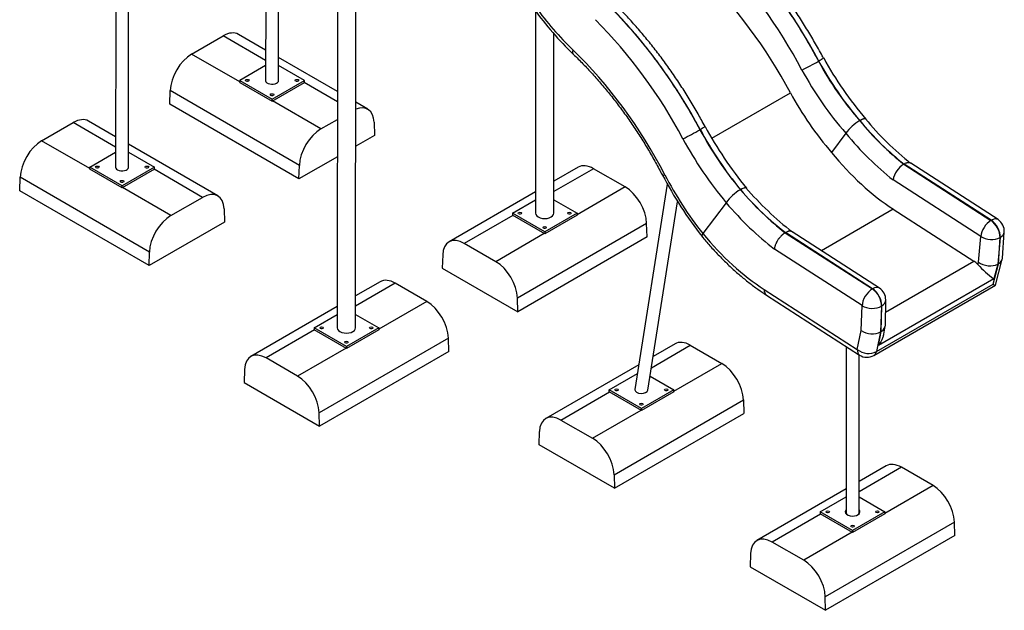
# Model space of a CAD drawing. Units: millimetres. Extents: x 58 to 356, y 97 to 262.
# Drawn here: x 291 to 356, y 113 to 152 of the extents above; entities that cross this region are included whole.
import ezdxf

# ---------------------------------------------------------------- set-up
doc = ezdxf.new("R2010")
doc.units = ezdxf.units.MM
doc.layers.add('Alapfólia', color=7, linetype='Continuous')
doc.layers.add('RJCSL-150_-_CSÚS', color=7, linetype='Continuous')

# ---------------------------------------------------------------- blocks, each defined once
blk = doc.blocks.new('SE3')
at = {"layer": 'RJCSL-150_-_CSÚS', "color": 7, "linetype": 'Continuous'}
for p, q in [((312.119, 161.864), (312.1, 131.674)), ((313.306, 131.673), (313.325, 161.863)), ((307.406, 155.853), (307.402, 147.848)), ((308.248, 147.848), (308.253, 156.342)), ((297.565, 152.526), (297.559, 142.165)), ((298.405, 142.165), (298.411, 152.526)), ((325.119, 152.44), (325.111, 139.186)), ((302.547, 149.617), (304.617, 150.812)), ((307.402, 149.202), (304.617, 150.812)), ((307.403, 149.879), (305.617, 150.911)), ((326.317, 139.185), (326.324, 150.944)), ((305.703, 147.792), (302.547, 149.617)), ((312.11, 147.158), (308.248, 149.39)), ((307.402, 148.874), (305.703, 147.893)), ((309.946, 147.892), (308.248, 148.873)), ((343.683, 149.149), (343.699, 149.158)), ((343.683, 149.149), (343.683, 149.149)), ((343.699, 149.158), (343.699, 149.158)), ((305.703, 147.763), (305.703, 147.893)), ((305.703, 147.893), (307.825, 146.667)), ((305.703, 147.763), (307.824, 146.536)), ((307.824, 146.536), (309.946, 147.761)), ((307.825, 146.667), (309.946, 147.892)), ((312.109, 146.481), (309.92, 147.746)), ((309.946, 147.761), (309.946, 147.892)), ((301.105, 146.337), (301.132, 147.226)), ((309.618, 142.32), (301.132, 147.226)), ((336.678, 144.1), (341.839, 147.079)), ((309.591, 141.432), (301.105, 146.337)), ((307.824, 146.536), (307.825, 146.667)), ((311.032, 144.711), (307.85, 146.551)), ((314.102, 146.006), (313.315, 146.461)), ((292.704, 143.934), (294.774, 145.13)), ((297.559, 143.519), (294.774, 145.13)), ((297.56, 144.196), (295.774, 145.229)), ((311.032, 144.711), (312.109, 145.333)), ((314.515, 145.147), (314.541, 144.289)), ((314.541, 144.289), (313.314, 143.581)), ((335.9, 144.656), (335.917, 144.665)), ((335.9, 144.656), (335.9, 144.656)), ((335.917, 144.665), (335.917, 144.665)), ((345.473, 144.424), (344.543, 143.16)), ((345.474, 144.425), (345.473, 144.424)), ((295.86, 142.109), (292.704, 143.934)), ((304.259, 140.323), (298.406, 143.707)), ((295.86, 142.211), (297.559, 143.191)), ((298.405, 143.19), (300.103, 142.209)), ((312.107, 142.884), (309.591, 141.432)), ((297.982, 140.984), (295.86, 142.211)), ((295.86, 142.08), (295.86, 142.211)), ((300.103, 142.209), (297.982, 140.984)), ((300.103, 142.078), (300.103, 142.209)), ((309.591, 141.432), (309.618, 142.32)), ((327.921, 142.202), (326.318, 141.277)), ((349.278, 142.397), (349.295, 142.407)), ((349.278, 142.397), (354.997, 138.708)), ((349.278, 142.397), (349.278, 142.397)), ((355.014, 138.718), (349.295, 142.407)), ((349.295, 142.407), (349.295, 142.407)), ((355.463, 138.762), (349.733, 142.458)), ((291.263, 140.654), (291.29, 141.543)), ((299.775, 136.637), (291.29, 141.543)), ((297.982, 140.854), (295.86, 142.08)), ((300.103, 142.078), (297.982, 140.854)), ((303.259, 140.224), (300.077, 142.064)), ((328.922, 142.102), (326.318, 140.599)), ((330.992, 140.906), (328.922, 142.102)), ((297.982, 140.854), (297.982, 140.984)), ((301.189, 139.029), (298.007, 140.868)), ((330.992, 140.906), (327.835, 139.083)), ((333.761, 141.098), (331.634, 127.634)), ((354.327, 137.661), (348.572, 141.372)), ((299.748, 135.749), (291.263, 140.654)), ((301.189, 139.029), (303.259, 140.224)), ((325.112, 140.581), (319.435, 137.303)), ((323.593, 139.186), (325.112, 140.063)), ((326.318, 140.062), (327.835, 139.184)), ((332.485, 127.582), (334.437, 139.941)), ((337.616, 139.873), (336.094, 137.844)), ((337.616, 139.873), (337.616, 139.874)), ((304.672, 139.464), (304.698, 138.606)), ((323.618, 139.041), (320.436, 137.204)), ((325.714, 137.96), (323.593, 139.186)), ((323.593, 139.186), (323.593, 139.055)), ((325.714, 137.829), (323.593, 139.055)), ((327.835, 139.184), (325.714, 137.96)), ((327.835, 139.054), (325.714, 137.829)), ((327.835, 139.184), (327.835, 139.054)), ((348.592, 139.448), (343.876, 136.725)), ((348.592, 139.448), (353.87, 136.044)), ((304.698, 138.606), (299.748, 135.749)), ((332.404, 138.513), (323.919, 133.614)), ((332.43, 137.625), (332.404, 138.513)), ((354.997, 138.708), (355.014, 138.718)), ((325.689, 137.844), (322.507, 136.007)), ((332.43, 137.625), (323.945, 132.726)), ((325.714, 137.96), (325.714, 137.829)), ((336.094, 137.844), (336.094, 137.844)), ((341.497, 137.905), (341.513, 137.915)), ((341.497, 137.905), (347.216, 134.216)), ((341.497, 137.905), (341.497, 137.905)), ((341.514, 137.915), (341.513, 137.915)), ((347.233, 134.226), (341.514, 137.915)), ((347.682, 134.27), (341.951, 137.967)), ((354.18, 135.98), (354.327, 137.661)), ((355.748, 136.231), (355.872, 137.943)), ((322.507, 136.007), (320.436, 137.204)), ((355.594, 137.589), (355.441, 135.845)), ((355.485, 135.87), (355.611, 137.599)), ((355.611, 137.599), (355.594, 137.589)), ((299.748, 135.749), (299.775, 136.637)), ((319.022, 136.445), (318.995, 135.587)), ((346.543, 133.122), (340.789, 136.834)), ((348.081, 132.702), (353.87, 136.044)), ((354.135, 135.815), (354.18, 135.98)), ((355.146, 134.533), (355.488, 135.871)), ((355.446, 135.847), (355.183, 134.876)), ((355.306, 134.475), (355.738, 136.166)), ((355.446, 135.847), (355.485, 135.87)), ((318.995, 135.587), (323.945, 132.726)), ((315.911, 134.591), (313.307, 133.088)), ((314.91, 134.69), (313.308, 133.765)), ((317.981, 133.394), (315.911, 134.591)), ((347.31, 129.855), (355.303, 134.47)), ((347.479, 130.106), (355.146, 134.533)), ((355.183, 134.876), (347.615, 130.506)), ((340.118, 134.189), (346.224, 130.25)), ((340.267, 133.817), (346.373, 129.878)), ((347.216, 134.216), (347.233, 134.226)), ((317.981, 133.394), (314.825, 131.571)), ((323.945, 132.726), (323.919, 133.614)), ((346.492, 131.497), (346.543, 133.122)), ((347.804, 131.435), (347.83, 133.106)), ((347.83, 133.106), (347.813, 133.097)), ((348.068, 131.847), (348.094, 133.501)), ((312.101, 133.069), (306.425, 129.791)), ((310.582, 131.674), (312.101, 132.551)), ((313.307, 132.55), (314.825, 131.673)), ((347.813, 133.097), (347.759, 131.409)), ((310.608, 131.529), (307.426, 129.692)), ((312.703, 130.448), (310.582, 131.674)), ((310.582, 131.674), (310.582, 131.544)), ((312.703, 130.317), (310.582, 131.544)), ((314.825, 131.673), (312.703, 130.448)), ((314.825, 131.542), (312.703, 130.317)), ((314.825, 131.673), (314.825, 131.542)), ((346.224, 130.25), (346.492, 131.497)), ((347.757, 131.408), (347.478, 130.107)), ((347.615, 130.506), (347.799, 131.432)), ((347.759, 131.409), (347.799, 131.432)), ((347.959, 131.263), (348.06, 131.773)), ((319.393, 131.001), (310.908, 126.102)), ((319.419, 130.113), (319.393, 131.001)), ((332.717, 129.052), (335.267, 130.524)), ((334.267, 130.623), (332.834, 129.796)), ((335.267, 130.524), (337.337, 129.329)), ((312.678, 130.332), (309.496, 128.495)), ((319.419, 130.113), (310.934, 125.214)), ((312.703, 130.448), (312.703, 130.317)), ((345.495, 130.445), (345.495, 119.541)), ((346.343, 119.541), (346.343, 129.898)), ((309.496, 128.495), (307.426, 129.692)), ((331.89, 129.251), (325.782, 125.725)), ((334.181, 127.507), (337.337, 129.329)), ((306.011, 128.933), (305.984, 128.076)), ((329.938, 127.608), (331.8, 128.683)), ((305.984, 128.076), (310.934, 125.214)), ((332.63, 128.503), (334.181, 127.608)), ((326.782, 125.625), (329.964, 127.463)), ((332.059, 126.383), (329.938, 127.608)), ((329.938, 127.477), (329.938, 127.608)), ((332.059, 126.253), (329.938, 127.477)), ((334.181, 127.608), (332.059, 126.383)), ((334.181, 127.477), (332.059, 126.253)), ((334.181, 127.477), (334.181, 127.608)), ((330.265, 122.038), (338.751, 126.937)), ((338.751, 126.937), (338.777, 126.048)), ((310.934, 125.214), (310.908, 126.102)), ((328.852, 124.43), (332.034, 126.267)), ((330.292, 121.149), (338.777, 126.048)), ((332.059, 126.253), (332.059, 126.383)), ((326.782, 125.625), (328.852, 124.43)), ((325.342, 124.007), (325.368, 124.865)), ((330.292, 121.149), (325.342, 124.007)), ((348.126, 122.622), (346.343, 121.592)), ((349.126, 122.523), (346.343, 120.916)), ((351.196, 121.328), (349.126, 122.523)), ((330.265, 122.038), (330.292, 121.149)), ((345.495, 121.102), (339.641, 117.723)), ((351.196, 121.328), (348.04, 119.505)), ((343.797, 119.606), (345.495, 120.586)), ((346.343, 120.586), (348.04, 119.606)), ((343.797, 119.606), (343.797, 119.476)), ((345.919, 118.382), (343.797, 119.606)), ((348.04, 119.606), (345.919, 118.382)), ((348.04, 119.606), (348.04, 119.476)), ((343.823, 119.461), (340.641, 117.624)), ((345.919, 118.251), (343.797, 119.476)), ((352.61, 118.936), (344.125, 114.037)), ((348.04, 119.476), (345.919, 118.251)), ((352.636, 118.047), (352.61, 118.936)), ((345.893, 118.266), (342.711, 116.429)), ((345.919, 118.382), (345.919, 118.251)), ((342.711, 116.429), (340.641, 117.624)), ((352.636, 118.047), (344.151, 113.148)), ((339.228, 116.864), (339.201, 116.006)), ((339.201, 116.006), (344.151, 113.148)), ((344.151, 113.148), (344.125, 114.037))]:
    blk.add_line(p, q, dxfattribs=at)
for centre, radius, start, end in [((313.503, 133.266), 34.123, 27.75862, 44.83949), ((313.738, 133.424), 32.593, 27.69873, 44.84318), ((311.636, 130.89), 34.268, 28.19202, 44.91651), ((342.575, 165.218), 21.632, 215.79349, 226.1297), ((342.511, 165.33), 21.49, 215.95194, 225.9376), ((305.395, 128.489), 34.544, 27.92312, 44.79623), ((305.638, 128.644), 32.973, 27.88038, 44.78498), ((363.961, 160.158), 22.672, 208.42507, 220.74818), ((334.457, 165.266), 18.571, 295.99271, 299.7875), ((362.709, 159.487), 21.654, 208.51756, 221.09994), ((363.455, 159.904), 22.489, 208.54239, 220.65039), ((363.035, 159.673), 23.258, 208.5043, 220.96806), ((361.116, 157.486), 21.907, 208.36233, 220.84108), ((359.455, 157.533), 26.444, 208.60144, 219.16086), ((347.997, 142.548), 3.145, 120.69524, 143.36342), ((361.746, 157.655), 19.37, 219.33884, 231.7367), ((327.238, 159.643), 17.311, 295.84375, 300.02786), ((357.924, 156.671), 25.088, 208.61484, 219.45652), ((358.928, 157.232), 26.219, 208.63892, 219.01022), ((358.091, 156.768), 26.545, 208.59392, 219.52699), ((350.12, 141.062), 1.578, 122.25681, 168.67055), ((355.118, 152.844), 24.376, 207.27442, 218.51591), ((354.484, 152.484), 23.505, 207.28034, 218.52309), ((354.912, 154.595), 21.082, 220.6619, 232.11757), ((340.085, 138.106), 3.036, 120.28977, 144.39506), ((354.977, 138.008), 0.898, 355.85577, 57.17836), ((360.568, 141.943), 8.885, 223.61253, 232.69739), ((347.196, 133.515), 0.898, 359.10727, 57.17836), ((346.865, 130.617), 0.882, 236.23367, 300.28246)]:
    blk.add_arc(centre, radius, start, end, dxfattribs=at)
for centre, major_axis, ratio, start_param, end_param in [((304.616, 149.18), (-1.001, -1.731), 0.576949, 3.141593, 3.927338), ((302.546, 147.985), (-1.001, -1.731), 0.576949, 3.927338, 5.463227), ((328.207, 150.269), (0.624, 0.649), 0.365346, 2.496143, 3.141877), ((323.294, 137.543), (-9.559, 16.557), 0.57735, 4.631756, 5.176307), ((306.198, 147.763), (0.12, 0), 0.577751, 1.228028, 1.913564), ((306.198, 147.763), (-0.11, 0), 0.577751, 4.518163, 4.906615), ((307.825, 147.893), (0.43, 0), 0.577751, 2.960908, 6.283185), ((307.825, 147.893), (0.43, 0), 0.577751, 0, 0.180684), ((309.451, 147.761), (0.12, 0), 0.577751, 1.228028, 1.913564), ((309.451, 147.761), (-0.11, 0), 0.577751, 4.518165, 4.906613), ((307.824, 146.822), (0.12, 0), 0.577751, 1.228028, 1.913564), ((307.824, 146.822), (-0.11, 0), 0.577751, 4.518164, 4.906614), ((313.101, 144.274), (-1.001, -1.731), 0.576949, 2.391448, 3.776272), ((294.773, 143.497), (-1.001, -1.731), 0.576949, 3.141593, 3.927338), ((351.398, 152.938), (6.542, -12.385), 0.603696, 5.036288, 5.34933), ((351.228, 152.84), (6.745, -12.27), 0.592494, 5.02595, 5.339042), ((311.031, 143.079), (-1.001, -1.731), 0.576949, 3.927338, 5.463227), ((350.765, 152.601), (6.992, -13.162), 0.602141, 5.035921, 5.351294), ((292.703, 142.302), (-1.001, -1.731), 0.576949, 3.927338, 5.463227), ((349.581, 150.762), (6.571, -12.368), 0.602141, 5.028157, 5.46051), ((296.355, 142.08), (-0.12, 0), 0.577751, 4.369621, 5.055157), ((297.982, 142.21), (-0.43, 0), 0.577751, 6.102501, 6.283185), ((297.982, 142.21), (-0.43, 0), 0.577751, 0, 3.322277), ((299.608, 142.078), (-0.12, 0), 0.577751, 4.369621, 5.055157), ((328.921, 140.47), (1, -1.732), 0.57735, 2.3555, 3.141593), ((296.355, 142.08), (-0.11, 0), 0.577751, 4.518163, 4.906615), ((299.608, 142.078), (-0.11, 0), 0.577751, 4.518165, 4.906613), ((334.24, 142.083), (0.8, 0.413), 0.065766, 3.141603, 3.168591), ((334.24, 142.083), (0.8, 0.413), 0.065766, 3.168591, 3.735027), ((297.982, 141.139), (-0.12, 0), 0.577751, 4.369621, 5.055157), ((297.982, 141.139), (-0.11, 0), 0.577751, 4.518163, 4.906615), ((330.991, 139.273), (1, -1.732), 0.57735, 0.81961, 2.3555), ((303.258, 138.591), (-1.001, -1.731), 0.576949, 2.391448, 3.927338), ((342.936, 148.053), (7.241, -11.984), 0.561885, 5.002332, 5.315425), ((342.766, 147.955), (7.415, -11.882), 0.55001, 4.994704, 5.307747), ((342.3, 147.669), (7.69, -12.762), 0.562826, 5.002328, 5.319517), ((301.188, 137.396), (-1.001, -1.731), 0.576949, 3.927338, 5.463227), ((324.088, 139.055), (0.12, 0), 0.577751, 1.228028, 1.913564), ((324.088, 139.055), (-0.11, 0), 0.577751, 4.518162, 4.906615), ((325.714, 139.185), (-0.603, 0), 0.577751, 0, 3.141593), ((327.34, 139.054), (0.12, 0), 0.577751, 1.228028, 1.913564), ((327.34, 139.054), (-0.11, 0), 0.577751, 4.518167, 4.906611), ((354.96, 137.998), (-0.487, -0.755), 0.5426, 3.954584, 5.483989), ((354.96, 137.998), (0.449, -0.778), 0.57735, 0.726887, 2.297683), ((354.977, 138.008), (-0.487, -0.755), 0.5426, 3.141593, 3.954584), ((354.977, 138.008), (0.449, -0.778), 0.57735, 0.726887, 2.297683), ((320.435, 135.571), (1, -1.732), 0.57735, 2.3555, 3.89139), ((325.714, 138.115), (0.12, 0), 0.577751, 1.228028, 1.913564), ((325.714, 138.115), (-0.11, 0), 0.577751, 4.518167, 4.906611), ((340.441, 144.428), (6.762, -11.222), 0.562826, 4.97455, 5.428733), ((354.96, 137.998), (-0.895, 0.078), 0.585712, 0.837332, 2.408128), ((354.977, 138.008), (-0.896, 0.065), 0.596342, 2.399349, 3.141593), ((322.506, 134.374), (1, -1.732), 0.57735, 0.81961, 2.3555), ((353.792, 135.155), (-0.516, 0.972), 0.602141, 5.10572, 5.46051), ((354.813, 136.317), (-0.886, 0.157), 0.630615, 0.893057, 2.463853), ((355.803, 139.986), (-0.421, -4.155), 0.143305, 0.095676, 0.102926), ((354.559, 132.238), (1.006, 3.648), 0.13738, 0.134336, 0.138467), ((354.856, 136.342), (-0.888, 0.144), 0.641256, 2.460473, 3.198585), ((315.91, 132.958), (1, -1.732), 0.57735, 2.3555, 3.141593), ((354.529, 135.06), (-0.776, 0.588), 0.087117, 2.554147, 3.178275), ((340.755, 134.573), (0.488, 0.756), 0.5426, 2.407368, 3.141593), ((347.179, 133.505), (0.487, 0.755), 0.5426, 0.812991, 2.407368), ((347.179, 133.505), (0.449, -0.778), 0.57735, 0.726887, 2.297683), ((347.196, 133.515), (-0.487, -0.755), 0.5426, 3.141593, 3.954584), ((347.196, 133.515), (0.449, -0.778), 0.57735, 0.726887, 2.297683), ((317.98, 131.761), (1, -1.732), 0.57735, 0.81961, 2.3555), ((347.179, 133.505), (0.898, -0.028), 0.623568, 3.945266, 5.516063), ((347.196, 133.515), (-0.898, 0.014), 0.633492, 2.364428, 3.141593), ((347.171, 131.905), (-0.895, 0.095), 0.678371, 2.425732, 3.202897), ((311.077, 131.543), (0.12, 0), 0.577751, 1.228028, 1.913564), ((311.077, 131.543), (-0.11, 0), 0.577751, 4.51816, 4.906618), ((312.703, 131.673), (-0.603, 0), 0.577751, 0, 3.141593), ((314.33, 131.542), (0.12, 0), 0.577751, 1.228028, 1.913564), ((314.33, 131.542), (-0.11, 0), 0.577751, 4.518172, 4.906606), ((347.127, 131.88), (0.893, -0.109), 0.668468, 4.005444, 5.572109), ((347.001, 127.874), (0.839, 3.552), 0.147698, 0.138227, 0.142358), ((347.865, 135.403), (-0.128, -3.988), 0.156987, 0.097163, 0.104413), ((312.703, 130.603), (0.12, 0), 0.577751, 1.228028, 1.913564), ((312.703, 130.603), (-0.11, 0), 0.577751, 4.518169, 4.906609), ((335.267, 128.891), (1, -1.732), 0.57735, 2.356194, 3.141593), ((307.425, 128.059), (1, -1.732), 0.57735, 2.3555, 3.89139), ((346.861, 130.635), (0.488, 0.756), 0.542359, 2.407543, 3.140814), ((346.86, 130.634), (-0.878, 0.188), 0.708972, 0.924029, 2.490694), ((346.861, 130.633), (-0.449, 0.778), 0.57735, 3.126311, 3.692356), ((347.479, 130.107), (0.00129, 0.00154), 0.428461, 2.461396, 4.008612), ((337.337, 127.696), (-1, 1.732), 0.57735, 3.961897, 5.497787), ((309.495, 126.862), (1, -1.732), 0.57735, 0.81961, 2.3555), ((330.433, 127.477), (0.12, 0), 0.57735, 1.230962, 1.91063), ((330.433, 127.477), (-0.11, 0), 0.57735, 4.623643, 4.658743), ((332.059, 127.608), (-0.427, 0.005), 0.577241, 0, 3.057649), ((332.059, 127.608), (-0.427, 0.005), 0.577241, 6.199242, 6.283185), ((333.686, 127.477), (0.12, 0), 0.57735, 1.230959, 1.910633), ((326.782, 123.992), (1, -1.732), 0.57735, 2.356194, 3.892084), ((332.059, 126.538), (0.12, 0), 0.57735, 1.230966, 1.910627), ((332.059, 126.538), (-0.11, 0), 0.57735, 4.623643, 4.658743), ((328.852, 122.797), (-1, 1.732), 0.57735, 3.961897, 5.497787), ((349.126, 120.89), (1, -1.732), 0.57735, 2.356194, 3.141593), ((351.196, 119.695), (1, -1.732), 0.57735, 0.820305, 2.356194), ((344.292, 119.476), (-0.11, 0), 0.57735, 4.524042, 4.900736), ((345.919, 119.606), (-0.484, 0), 0.57735, 0, 3.644815), ((345.919, 119.606), (-0.484, 0), 0.57735, 5.779963, 6.283185), ((345.919, 119.476), (-0.484, 0), 0.57735, 5.779963, 6.047248), ((345.919, 119.541), (0.424, 0), 0.57735, 3.141593, 3.591009), ((345.919, 119.541), (0.424, 0), 0.57735, 5.833769, 6.283185), ((345.919, 119.476), (-0.484, 0), 0.57735, 3.37753, 3.644815), ((345.919, 118.537), (-0.11, 0), 0.57735, 4.524051, 4.900727), ((340.641, 115.991), (1, -1.732), 0.57735, 2.356194, 3.892084), ((342.711, 114.796), (1, -1.732), 0.57735, 0.820305, 2.356194)]:
    blk.add_ellipse(centre, major_axis=major_axis, ratio=ratio, start_param=start_param, end_param=end_param, dxfattribs=at)
for centre, major_axis, ratio in [((306.198, 147.893), (0.12, 0), 0.577751), ((309.451, 147.892), (0.12, 0), 0.577751), ((307.825, 146.953), (0.12, 0), 0.577751), ((296.355, 142.21), (-0.12, 0), 0.577751), ((299.608, 142.209), (-0.12, 0), 0.577751), ((297.982, 141.27), (-0.12, 0), 0.577751), ((324.088, 139.186), (0.12, 0), 0.577751), ((327.341, 139.184), (0.12, 0), 0.577751), ((325.714, 138.246), (0.12, 0), 0.577751), ((311.077, 131.674), (0.12, 0), 0.577751), ((314.33, 131.673), (0.12, 0), 0.577751), ((312.703, 130.734), (0.12, 0), 0.577751), ((330.433, 127.608), (0.12, 0), 0.57735), ((333.686, 127.608), (0.12, 0), 0.57735), ((332.059, 126.669), (0.12, 0), 0.57735), ((344.292, 119.606), (0.12, 0), 0.57735), ((347.545, 119.606), (0.12, 0), 0.57735), ((345.919, 118.667), (0.12, 0), 0.57735)]:
    blk.add_ellipse(centre, major_axis=major_axis, ratio=ratio, dxfattribs=at)
for points, knots in [([(337.685, 157.318), (337.975, 157.031), (338.26, 156.736), (338.819, 156.133), (339.094, 155.825), (339.635, 155.194), (339.901, 154.872), (340.423, 154.215), (340.679, 153.879), (341.182, 153.194), (341.429, 152.845), (341.732, 152.4), (341.792, 152.31), (341.912, 152.13), (341.972, 152.04), (342.15, 151.768), (342.266, 151.585), (342.612, 151.035), (342.835, 150.663), (343.269, 149.912), (343.479, 149.533), (343.683, 149.149)], [0, 0, 0, 0, 0.125, 0.125, 0.25, 0.25, 0.375, 0.375, 0.5, 0.5, 0.625, 0.625, 0.65625, 0.65625, 0.6875, 0.6875, 0.75, 0.75, 0.875, 0.875, 1, 1, 1, 1]), ([(344.006, 149.358), (343.977, 149.414), (343.805, 149.747), (343.428, 150.411), (342.91, 151.284), (342.359, 152.151), (341.787, 152.997), (341.192, 153.824), (340.578, 154.626), (339.945, 155.405), (339.3, 156.149), (338.676, 156.828), (338.305, 157.201), (338.116, 157.391)], [0, 0, 0, 0, 0.016901, 0.117358, 0.21806, 0.31894, 0.419926, 0.520932, 0.621875, 0.72269, 0.823319, 0.923717, 1, 1, 1, 1]), ([(329.894, 152.82), (330.183, 152.532), (330.467, 152.237), (331.027, 151.634), (331.302, 151.326), (331.843, 150.695), (332.108, 150.373), (332.631, 149.716), (332.888, 149.381), (333.392, 148.696), (333.639, 148.347), (333.942, 147.902), (334.003, 147.813), (334.123, 147.633), (334.183, 147.543), (334.361, 147.271), (334.478, 147.089), (334.825, 146.539), (335.049, 146.168), (335.485, 145.418), (335.696, 145.039), (335.9, 144.656)], [0, 0, 0, 0, 0.125, 0.125, 0.25, 0.25, 0.375, 0.375, 0.5, 0.5, 0.625, 0.625, 0.65625, 0.65625, 0.6875, 0.6875, 0.75, 0.75, 0.875, 0.875, 1, 1, 1, 1]), ([(336.234, 144.872), (336.069, 145.177), (335.779, 145.709), (335.264, 146.583), (334.727, 147.439), (334.163, 148.283), (333.578, 149.106), (332.974, 149.907), (332.351, 150.682), (331.711, 151.433), (331.061, 152.145), (330.581, 152.648), (330.347, 152.874), (330.325, 152.896)], [0, 0, 0, 0, 0.092946, 0.192729, 0.292663, 0.392684, 0.4927, 0.592636, 0.692421, 0.792021, 0.891556, 0.991276, 1, 1, 1, 1]), ([(327.583, 149.62), (327.705, 149.502), (328.005, 149.209), (328.544, 148.654), (329.151, 147.986), (329.749, 147.284), (330.331, 146.558), (330.894, 145.807), (331.439, 145.034), (331.962, 144.242), (332.465, 143.43), (332.931, 142.627), (333.26, 142.017), (333.414, 141.721), (333.441, 141.669)], [0, 0, 0, 0, 0.049185, 0.143027, 0.23692, 0.33086, 0.42484, 0.518854, 0.612896, 0.70696, 0.801037, 0.895122, 0.984257, 1, 1, 1, 1]), ([(344.019, 149.365), (344.021, 149.363), (344.018, 149.36), (344.008, 149.351), (344.004, 149.347), (343.994, 149.34), (343.991, 149.337), (343.984, 149.332), (343.98, 149.329), (343.958, 149.314), (343.936, 149.3), (343.902, 149.279), (343.895, 149.275), (343.881, 149.266), (343.873, 149.261), (343.85, 149.247), (343.833, 149.237), (343.781, 149.206), (343.742, 149.183), (343.699, 149.158)], [0.3874251, 0.3874251, 0.3874251, 0.3874251, 0.5, 0.5, 0.5625, 0.5625, 0.59375, 0.59375, 0.625, 0.625, 0.75, 0.75, 0.78125, 0.78125, 0.8125, 0.8125, 0.875, 0.875, 1, 1, 1, 1]), ([(346.783, 145.355), (346.781, 145.357), (346.779, 145.359), (346.772, 145.366), (346.765, 145.37), (346.742, 145.378), (346.722, 145.38), (346.693, 145.377), (346.686, 145.376), (346.673, 145.374), (346.667, 145.372), (346.646, 145.368), (346.631, 145.364), (346.6, 145.354), (346.584, 145.348), (346.558, 145.337), (346.549, 145.333), (346.531, 145.326), (346.522, 145.321), (346.494, 145.308), (346.475, 145.298), (346.445, 145.283), (346.434, 145.277), (346.419, 145.268), (346.414, 145.266), (346.403, 145.26), (346.398, 145.257), (346.393, 145.254)], [0.4132778, 0.4132778, 0.4132778, 0.4132778, 0.4375, 0.4375, 0.5, 0.5, 0.625, 0.625, 0.65625, 0.65625, 0.6875, 0.6875, 0.75, 0.75, 0.8125, 0.8125, 0.84375, 0.84375, 0.875, 0.875, 0.9375, 0.9375, 0.96875, 0.96875, 0.984375, 0.984375, 1, 1, 1, 1]), ([(336.236, 144.873), (336.236, 144.873), (336.236, 144.873), (336.237, 144.871), (336.233, 144.866), (336.223, 144.857), (336.22, 144.855), (336.215, 144.851), (336.212, 144.848), (336.202, 144.841), (336.194, 144.836), (336.168, 144.818), (336.146, 144.803), (336.106, 144.778), (336.092, 144.769), (336.062, 144.751), (336.046, 144.741), (335.995, 144.711), (335.958, 144.689), (335.917, 144.665)], [0.3732021, 0.3732021, 0.3732021, 0.3732021, 0.375, 0.375, 0.5, 0.5, 0.53125, 0.53125, 0.5625, 0.5625, 0.625, 0.625, 0.75, 0.75, 0.8125, 0.8125, 0.875, 0.875, 1, 1, 1, 1]), ([(349.734, 142.458), (349.732, 142.459), (349.73, 142.46), (349.715, 142.47), (349.701, 142.476), (349.679, 142.484), (349.671, 142.487), (349.656, 142.491), (349.648, 142.492), (349.608, 142.499), (349.573, 142.5), (349.527, 142.494), (349.517, 142.493), (349.498, 142.489), (349.488, 142.487), (349.459, 142.479), (349.439, 142.473), (349.379, 142.451), (349.337, 142.432), (349.295, 142.407)], [0.4903572, 0.4903572, 0.4903572, 0.4903572, 0.5, 0.5, 0.5625, 0.5625, 0.59375, 0.59375, 0.625, 0.625, 0.75, 0.75, 0.78125, 0.78125, 0.8125, 0.8125, 0.875, 0.875, 1, 1, 1, 1]), ([(338.946, 140.829), (338.943, 140.832), (338.939, 140.836), (338.929, 140.842), (338.922, 140.845), (338.898, 140.852), (338.878, 140.853), (338.848, 140.849), (338.842, 140.848), (338.829, 140.846), (338.822, 140.844), (338.802, 140.839), (338.787, 140.835), (338.741, 140.82), (338.708, 140.806), (338.662, 140.785), (338.653, 140.78), (338.634, 140.771), (338.615, 140.761), (338.595, 140.75), (338.58, 140.742), (338.575, 140.739), (338.565, 140.734), (338.56, 140.731), (338.555, 140.728)], [0.3952423, 0.3952423, 0.3952423, 0.3952423, 0.4375, 0.4375, 0.5, 0.5, 0.625, 0.625, 0.65625, 0.65625, 0.6875, 0.6875, 0.75, 0.75, 0.875, 0.875, 0.90625, 0.90625, 0.9375, 0.96875, 0.96875, 0.984375, 0.984375, 1, 1, 1, 1]), ([(336.015, 137.681), (336.116, 137.56), (336.365, 137.262), (336.831, 136.741), (337.38, 136.17), (337.947, 135.624), (338.526, 135.11), (339.111, 134.633), (339.704, 134.191), (340.062, 133.952), (340.267, 133.817)], [0, 0, 0, 0, 0.070752, 0.204522, 0.338397, 0.472394, 0.606532, 0.740825, 0.875285, 1, 1, 1, 1]), ([(336.094, 137.844), (336.074, 137.814), (336.059, 137.788), (336.043, 137.752), (336.039, 137.74), (336.032, 137.719), (336.03, 137.709), (336.027, 137.683), (336.029, 137.668), (336.037, 137.655), (336.038, 137.653), (336.039, 137.651)], [0, 0, 0, 0, 0.125, 0.125, 0.1875, 0.1875, 0.25, 0.25, 0.375, 0.375, 0.3969713, 0.3969713, 0.3969713, 0.3969713]), ([(341.497, 137.905), (341.454, 137.88), (341.412, 137.851), (341.349, 137.802), (341.328, 137.785), (341.296, 137.757), (341.286, 137.748), (341.265, 137.728), (341.255, 137.718), (341.204, 137.668), (341.165, 137.625), (341.118, 137.568), (341.109, 137.556), (341.09, 137.532), (341.081, 137.52), (341.054, 137.484), (341.037, 137.46), (340.988, 137.385), (340.958, 137.335), (340.924, 137.27), (340.918, 137.257), (340.905, 137.231), (340.899, 137.218), (340.881, 137.179), (340.871, 137.153), (340.851, 137.102), (340.842, 137.077), (340.826, 137.026), (340.819, 137.001), (340.806, 136.951), (340.801, 136.927), (340.795, 136.892), (340.794, 136.88), (340.792, 136.862), (340.791, 136.854), (340.79, 136.845), (340.789, 136.839), (340.789, 136.837), (340.789, 136.834)], [0, 0, 0, 0, 0.125, 0.125, 0.1875, 0.1875, 0.21875, 0.21875, 0.25, 0.25, 0.375, 0.375, 0.40625, 0.40625, 0.4375, 0.4375, 0.5, 0.5, 0.625, 0.625, 0.65625, 0.65625, 0.6875, 0.6875, 0.75, 0.75, 0.8125, 0.8125, 0.875, 0.875, 0.9375, 0.9375, 0.96875, 0.96875, 0.984375, 0.992187, 0.992187, 1, 1, 1, 1]), ([(341.966, 137.956), (341.956, 137.964), (341.944, 137.971), (341.919, 137.984), (341.905, 137.99), (341.876, 137.999), (341.861, 138.002), (341.814, 138.008), (341.781, 138.008), (341.727, 137.999), (341.708, 137.996), (341.671, 137.985), (341.652, 137.979), (341.594, 137.957), (341.554, 137.938), (341.514, 137.915)], [0.4410831, 0.4410831, 0.4410831, 0.4410831, 0.5, 0.5, 0.5625, 0.5625, 0.625, 0.625, 0.75, 0.75, 0.8125, 0.8125, 0.875, 0.875, 1, 1, 1, 1]), ([(347.959, 131.263), (347.958, 131.262), (347.958, 131.262), (347.955, 131.243), (347.951, 131.225), (347.938, 131.17), (347.928, 131.134), (347.895, 131.028), (347.869, 130.959), (347.824, 130.857), (347.808, 130.823), (347.774, 130.757), (347.756, 130.724), (347.719, 130.66), (347.699, 130.628), (347.668, 130.582), (347.658, 130.566), (347.642, 130.544), (347.634, 130.532), (347.626, 130.521), (347.62, 130.513), (347.618, 130.51), (347.615, 130.506)], [0.5304225, 0.5304225, 0.5304225, 0.5304225, 0.53125, 0.53125, 0.5625, 0.5625, 0.625, 0.625, 0.75, 0.75, 0.8125, 0.8125, 0.875, 0.875, 0.9375, 0.9375, 0.96875, 0.96875, 0.984375, 0.9921875, 0.9921875, 1, 1, 1, 1])]:
    blk.add_open_spline(points, degree=3, knots=knots, dxfattribs=at)

msp = doc.modelspace()

# ---------------------------------------------------------------- block references
at = {"layer": 'Alapfólia'}
msp.add_blockref('SE3', (0, 0), dxfattribs=at)

doc.saveas('drawing.dxf')
